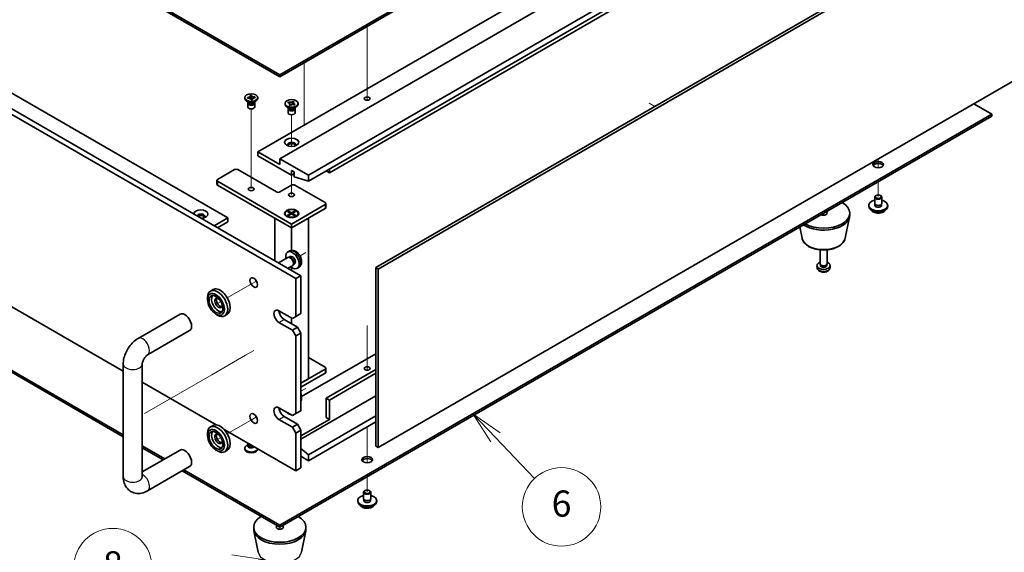
# Model space of a CAD drawing. Units: millimetres. Extents: x 80 to 10697, y 44 to 1590.
# Drawn here: x 1601 to 2015, y 344 to 568 of the extents above; entities that cross this region are included whole.
import ezdxf

# ---------------------------------------------------------------- set-up
doc = ezdxf.new("R2010")
doc.units = ezdxf.units.MM
doc.header["$LTSCALE"] = 5.5
for name, color, linetype, lineweight in [('Symbol (TK)', 100, 'Continuous', 18), ('Tweak Trail (ISO)', 7, 'Continuous', 18), ('Visible (ISO)', 7, 'Continuous', 35), ('Visible Narrow (ISO)', 7, 'Continuous', 25)]:
    doc.layers.add(name, color=color, linetype=linetype, lineweight=lineweight)
doc.styles.add('Note Text (TK2)', font='txt')

# ---------------------------------------------------------------- blocks, each defined once
blk = doc.blocks.new('バルーン7')
at = {"layer": 'Symbol (TK)', "color": 100}
for p, q in [((307.363, 61.858), (301.23, 61.544)), ((309.859, 61.986), (307.337, 62.358)), ((307.363, 61.858), (309.859, 61.986)), ((307.388, 61.359), (309.859, 61.986))]:
    blk.add_line(p, q, dxfattribs=at)
at = {"layer": 'Symbol (TK)'}
blk.add_circle((298.244, 61.391), 3, dxfattribs=at)
at = {"layer": 'Symbol (TK)', "color": 7, "insert": (298.244, 61.385), "char_height": 2, "attachment_point": 5, "line_spacing_factor": 0.25, "style": 'Note Text (TK2)'}
blk.add_mtext('8', dxfattribs=at)
blk = doc.blocks.new('バルーン9')
at = {"layer": 'Symbol (TK)', "color": 100}
for p, q in [((327.506, 71.348), (325.783, 73.159)), ((327.868, 71.692), (325.783, 73.159)), ((325.783, 73.159), (327.144, 71.003)), ((327.506, 71.348), (330.5, 68.202))]:
    blk.add_line(p, q, dxfattribs=at)
at = {"layer": 'Symbol (TK)'}
blk.add_circle((332.561, 66.036), 3, dxfattribs=at)
at = {"layer": 'Symbol (TK)', "color": 7, "insert": (332.561, 66.03), "char_height": 2, "attachment_point": 5, "line_spacing_factor": 0.25, "style": 'Note Text (TK2)'}
blk.add_mtext('6', dxfattribs=at)

msp = doc.modelspace()

# ---------------------------------------------------------------- linework, layer by layer
at = {"layer": 'Tweak Trail (ISO)'}
for p, q in [((1747.34, 551.9029), (1747.34, 565.3112)), ((1747.34, 552.2473), (1747.34, 565.3112)), ((1747.34, 535.9174), (1747.34, 552.2473)), ((1747.34, 535.5729), (1747.34, 551.9029)), ((1720.8235, 550.0019), (1720.8235, 542.4493)), ((1720.8235, 542.4493), (1720.8235, 523.6699)), ((1747.34, 534.1869), (1747.34, 535.9174)), ((1747.34, 534.1869), (1747.34, 535.5729)), ((1698.5496, 513.3721), (1698.5496, 530.5606)), ((1865.9925, 532.9371), (1868.2906, 531.6103)), ((1715.5202, 514.7935), (1715.5202, 528.1111)), ((1698.5496, 497.0422), (1698.5496, 513.3721)), ((1962.3004, 509.5445), (1962.3004, 505.8368)), ((1962.3004, 509.5445), (1962.3004, 505.8368)), ((1715.5202, 494.5927), (1715.5202, 502.6451)), ((1962.3004, 499.9915), (1962.3004, 493.6637)), ((1962.3004, 499.9915), (1962.3004, 493.6637)), ((1939.3195, 486.7234), (1939.3195, 485.8574)), ((1939.3195, 486.7234), (1939.3195, 485.8574)), ((1721.4568, 470.1468), (1719.0663, 468.7666)), ((1720.1239, 469.3772), (1719.0663, 468.7666)), ((1698.9107, 457.1298), (1688.4681, 451.1008)), ((1700.7353, 458.1832), (1698.9107, 457.1298)), ((1685.7504, 449.5317), (1684.7685, 448.9648)), ((1747.34, 439.507), (1747.34, 420.6939)), ((1747.34, 439.1625), (1747.34, 420.6939)), ((1696.1107, 426.9358), (1681.9686, 418.7709)), ((1699.6103, 428.9563), (1696.1107, 426.9358)), ((1681.9686, 418.7709), (1667.8264, 410.6059)), ((1667.8264, 410.6059), (1653.6843, 402.4409)), ((1721.4568, 412.992), (1719.4093, 411.8099)), ((1720.1239, 412.2224), (1719.4093, 411.8099)), ((1710.5704, 404.3974), (1710.5704, 404.2573)), ((1710.5704, 404.3974), (1710.5704, 404.2573)), ((1698.9107, 399.975), (1688.4681, 393.946)), ((1700.7353, 401.0284), (1698.9107, 399.975)), ((1747.34, 396.9088), (1747.34, 386.0902)), ((1747.34, 396.9088), (1747.34, 386.4347)), ((1685.7504, 392.3769), (1684.7685, 391.81)), ((1747.34, 386.4347), (1747.34, 381.7293)), ((1747.34, 386.0902), (1747.34, 381.7293)), ((1747.34, 375.884), (1747.34, 369.5562)), ((1747.34, 375.884), (1747.34, 369.5562)), ((1710.5704, 354.6551), (1710.5704, 353.7891)), ((1710.5704, 354.6551), (1710.5704, 353.7891))]:
    msp.add_line(p, q, dxfattribs=at)
at = {"layer": 'Visible (ISO)'}
for p, q in [((1710.5704, 544.8988), (2010.0302, 717.792)), ((2010.0302, 716.9755), (1710.5704, 544.0823)), ((1431.6168, 705.9528), (1710.5704, 544.8988)), ((1710.5704, 544.0823), (1431.6168, 705.1363)), ((1701.378, 512.4431), (2001.1913, 685.5404)), ((1710.5704, 509.5853), (2010.3837, 682.6826)), ((1722.5912, 502.6451), (2022.4045, 675.7424)), ((1722.5912, 500.1956), (2022.4045, 673.2929)), ((1717.2879, 459.1667), (1377.8767, 655.1259)), ((1379.998, 656.3506), (1719.4093, 460.3914)), ((1731.4301, 503.6657), (1999.4236, 658.3918)), ((1427.7277, 635.3258), (1688.6501, 484.6822)), ((1750.9109, 463.8411), (2050.7241, 636.9384)), ((2051.7848, 636.326), (1751.9715, 463.2288)), ((1383.1078, 571.2725), (1644.6986, 420.243)), ((1751.9715, 388.1111), (2051.7848, 561.2083)), ((1710.5704, 544.0823), (1710.5704, 544.8988)), ((1695.7996, 534.9784), (1695.7996, 535.305)), ((1696.9283, 535.3342), (1696.9812, 535.3383)), ((1696.9996, 535.029), (1696.9283, 535.3342)), ((1696.9283, 535.3342), (1696.9889, 535.2827)), ((1697.0524, 535.0331), (1696.9996, 535.029)), ((1698.0716, 536.1999), (1698.6002, 536.241)), ((1698.0787, 536.1694), (1698.0716, 536.1999)), ((1698.4991, 534.3689), (1698.492, 534.3995)), ((1699.0276, 534.4101), (1698.4991, 534.3689)), ((1698.6002, 536.241), (1698.6073, 536.2105)), ((1698.6002, 536.241), (1698.6083, 536.1499)), ((1698.6812, 535.3369), (1698.7661, 534.3897)), ((1698.9264, 534.4022), (1699.0073, 534.4835)), ((1699.0205, 534.4406), (1699.0276, 534.4101)), ((1700.039, 535.5201), (1700.0997, 535.581)), ((1700.0468, 535.5769), (1700.0997, 535.581)), ((1700.0997, 535.581), (1700.1709, 535.2758)), ((1700.1709, 535.2758), (1700.118, 535.2717)), ((1701.2996, 534.9784), (1701.2996, 535.305)), ((1697.489, 533.3454), (1696.6051, 533.8557)), ((1697.0496, 532.9882), (1697.0496, 531.4266)), ((1697.2371, 533.4908), (1697.2371, 533.1413)), ((1697.3219, 533.3837), (1697.2606, 533.4772)), ((1699.6103, 533.3454), (1700.4942, 533.8557)), ((1699.7773, 533.3837), (1699.8386, 533.4772)), ((1699.8621, 533.4908), (1699.8621, 533.1413)), ((1700.0496, 532.9882), (1700.0496, 531.4266)), ((1712.7702, 532.5289), (1712.7702, 532.8555)), ((1714.4595, 530.8959), (1713.5756, 531.4062)), ((1714.0113, 533.1992), (1714.2859, 533.4631)), ((1714.057, 533.1833), (1714.0113, 533.1992)), ((1714.0202, 530.5387), (1714.0202, 528.9771)), ((1714.2077, 531.0413), (1714.2077, 530.6918)), ((1714.2924, 530.9342), (1714.2312, 531.0277)), ((1714.2859, 533.4631), (1714.3316, 533.4473)), ((1714.2859, 533.4631), (1714.3383, 533.3888)), ((1714.4677, 532.1429), (1714.4952, 532.1693)), ((1714.9249, 531.9843), (1714.4677, 532.1429)), ((1714.8058, 532.7257), (1715.1916, 532.1786)), ((1714.9524, 532.0107), (1714.9249, 531.9843)), ((1715.6041, 532.323), (1715.8031, 532.8694)), ((1716.0839, 533.6402), (1716.1154, 533.7267)), ((1716.088, 533.7003), (1716.1154, 533.7267)), ((1716.1154, 533.7267), (1716.5726, 533.5681)), ((1716.5726, 533.5681), (1716.5452, 533.5417)), ((1716.5808, 530.8959), (1717.4647, 531.4062)), ((1716.7545, 532.2479), (1716.7087, 532.2637)), ((1716.7479, 530.9342), (1716.8091, 531.0277)), ((1717.0291, 532.5118), (1716.7545, 532.2479)), ((1716.8327, 531.0413), (1716.8327, 530.6918)), ((1716.9767, 532.4738), (1717.0291, 532.5118)), ((1716.9834, 532.5277), (1717.0291, 532.5118)), ((1717.0202, 530.5387), (1717.0202, 528.9771)), ((1718.2702, 532.5289), (1718.2702, 532.8555)), ((2010.0302, 528.3648), (2002.4641, 532.733)), ((1710.5704, 355.4716), (2010.0302, 528.3648)), ((2010.0302, 527.5483), (1710.5704, 354.6551)), ((2010.0302, 527.5483), (2010.0302, 528.3648)), ((1431.6168, 516.5256), (1644.6986, 393.5027)), ((1644.6986, 392.6862), (1431.6168, 515.7091)), ((1710.5704, 507.1359), (1701.378, 512.4431)), ((1701.378, 512.4431), (1701.378, 510.8101)), ((1701.378, 510.8101), (1715.5202, 502.6451)), ((1722.5912, 502.6451), (1710.5704, 509.5853)), ((1710.5704, 509.5853), (1710.5704, 507.1359)), ((1684.4075, 500.9305), (1691.4785, 505.013)), ((1692.8928, 505.013), (1709.1562, 495.6233)), ((1715.5202, 502.6451), (1715.5202, 504.6864)), ((1715.5202, 504.6864), (1716.6516, 504.0332)), ((1715.5202, 502.6451), (1716.6516, 503.2983)), ((1716.6516, 504.0332), (1716.6516, 501.9919)), ((1716.6516, 501.9919), (1722.5912, 500.1956)), ((1722.5912, 500.1956), (1722.5912, 502.6451)), ((1731.4301, 503.6657), (1730.0159, 504.4822)), ((1731.4301, 505.2987), (1731.4301, 503.6657)), ((1684.1146, 500.5222), (1684.1146, 498.8892)), ((1715.5202, 482.1511), (1684.4075, 500.114)), ((1684.4075, 498.481), (1715.5202, 480.5181)), ((1710.5704, 495.6233), (1715.5202, 498.481)), ((1716.9344, 498.481), (1729.6623, 491.1325)), ((1960.8004, 490.8059), (1960.8004, 493.4595)), ((1961.4166, 494.174), (1961.2398, 494.0719)), ((1963.1843, 494.174), (1963.3611, 494.0719)), ((1963.8004, 490.8059), (1963.8004, 493.4595)), ((1729.6623, 490.316), (1715.5202, 482.1511)), ((1729.9552, 490.7243), (1729.9552, 489.0913)), ((1958.3004, 489.5812), (1958.3004, 489.9894)), ((1960.9254, 489.7734), (1960.9254, 490.4598)), ((1963.6754, 489.7734), (1963.6754, 490.4598)), ((1966.3004, 489.5812), (1966.3004, 489.9894)), ((1682.9933, 481.4162), (1688.6501, 484.6822)), ((1688.6501, 484.6822), (1688.6501, 483.0492)), ((1708.4491, 484.6005), (1715.5202, 480.5181)), ((1708.4491, 484.6005), (1708.4491, 466.7193)), ((1712.7702, 486.601), (1712.7702, 486.4785)), ((1714.0127, 485.1035), (1713.5756, 485.3558)), ((1713.8231, 487.363), (1714.2002, 487.5808)), ((1715.1431, 486.601), (1713.8231, 487.363)), ((1713.8231, 485.8389), (1715.1431, 486.601)), ((1713.8231, 485.8389), (1714.281, 486.01)), ((1714.2002, 485.6212), (1713.8231, 485.8389)), ((1714.2002, 487.5808), (1714.6581, 487.2232)), ((1714.2002, 487.5808), (1715.5202, 486.8187)), ((1715.5202, 486.3832), (1714.2002, 485.6212)), ((1714.281, 486.01), (1714.5774, 485.8389)), ((1714.6581, 487.2232), (1714.3617, 487.0521)), ((1714.6581, 487.2232), (1714.9545, 486.7098)), ((1715.1431, 486.601), (1715.1431, 486.1655)), ((1715.1431, 486.3832), (1715.2373, 486.2199)), ((1715.5202, 480.5181), (1729.6623, 488.683)), ((1715.5202, 486.8187), (1716.8401, 487.5808)), ((1715.5202, 486.8187), (1715.5202, 486.3832)), ((1716.8401, 485.6212), (1715.5202, 486.3832)), ((1715.5202, 480.5181), (1722.5912, 484.6005)), ((1715.803, 486.2199), (1715.8973, 486.3832)), ((1717.2172, 487.363), (1715.8973, 486.601)), ((1715.8973, 486.601), (1715.8973, 486.1655)), ((1715.8973, 486.601), (1717.2172, 485.8389)), ((1716.0859, 486.7098), (1716.3823, 487.2232)), ((1716.3823, 487.2232), (1716.8401, 487.5808)), ((1716.6786, 487.0521), (1716.3823, 487.2232)), ((1716.463, 485.8389), (1716.7594, 486.01)), ((1716.7594, 486.01), (1717.2172, 485.8389)), ((1716.8401, 487.5808), (1717.2172, 487.363)), ((1717.2172, 485.8389), (1716.8401, 485.6212)), ((1717.0277, 485.1035), (1717.4647, 485.3558)), ((1718.2702, 486.601), (1718.2702, 486.4785)), ((1722.5912, 416.9946), (1722.5912, 484.6005)), ((1948.3951, 476.1694), (1950.2428, 485.1585)), ((1950.3195, 485.9069), (1950.3195, 486.7234)), ((1684.4075, 480.5997), (1688.6501, 483.0492)), ((1715.5202, 482.1511), (1715.5202, 480.5181)), ((1715.5202, 470.9963), (1715.5202, 480.5181)), ((1930.2439, 476.1694), (1929.2674, 480.9199)), ((1713.8838, 468.0839), (1709.9846, 465.8327)), ((1714.7934, 470.8029), (1714.0013, 470.4523)), ((1714.6681, 468.1556), (1714.302, 468.1762)), ((1714.9811, 468.4695), (1714.4579, 468.1674)), ((1937.8195, 465.4945), (1937.8195, 471.2933)), ((1940.8195, 465.4945), (1940.8195, 471.2933)), ((1715.8838, 464.6198), (1713.9846, 463.5233)), ((1716.338, 465.2632), (1716.1728, 464.9359)), ((1716.7664, 465.3773), (1716.2431, 465.0752)), ((1718.6933, 464.0481), (1717.9936, 463.5374)), ((1936.6111, 463.7743), (1936.5248, 464.578)), ((1938.0596, 464.9694), (1937.9162, 465.1886)), ((1937.9727, 464.678), (1937.9727, 465.1022)), ((1940.5794, 464.9694), (1940.7227, 465.1886)), ((1940.6662, 464.678), (1940.6662, 465.1022)), ((1942.0278, 463.7743), (1942.1141, 464.578)), ((1715.5202, 462.6368), (1715.5202, 463.8872)), ((1717.2879, 459.1667), (1719.4093, 460.3914)), ((1719.4093, 460.3914), (1719.4093, 444.4697)), ((1750.9109, 388.7234), (1750.9109, 463.8411)), ((1750.9109, 463.8411), (1751.9715, 463.2288)), ((1751.9715, 463.2288), (1751.9715, 388.1111)), ((1717.2879, 443.245), (1717.2879, 459.1667)), ((1682.4681, 454.5649), (1681.4075, 453.9525)), ((1680.1648, 450.3893), (1680.1648, 451.2058)), ((1650.9412, 434.0534), (1668.6189, 444.2596)), ((1683.7004, 444.2656), (1684.4075, 443.8574)), ((1688.4681, 444.1726), (1687.4075, 443.5602)), ((1710.2169, 445.6945), (1715.8737, 442.4285)), ((1717.2879, 443.245), (1715.8737, 442.4285)), ((1719.4093, 444.4697), (1717.2879, 443.245)), ((1715.8737, 437.5295), (1710.2169, 440.7955)), ((1712.3382, 442.0203), (1717.9951, 438.7543)), ((1715.5202, 440.1831), (1715.5202, 442.6326)), ((1654.9412, 427.1252), (1672.6189, 437.3314)), ((1717.9951, 438.7543), (1715.8737, 437.5295)), ((1715.8737, 437.5295), (1717.2879, 435.08)), ((1717.2879, 435.08), (1719.4093, 436.3048)), ((1717.2879, 402.4202), (1717.2879, 435.08)), ((1719.4093, 436.3048), (1717.9951, 438.7543)), ((1719.4093, 436.3048), (1719.4093, 403.6449)), ((1750.9109, 427.5479), (1719.7437, 409.5535)), ((1644.6986, 375.884), (1644.6986, 423.2408)), ((1652.6986, 375.884), (1652.6986, 423.2408)), ((1722.5912, 425.9761), (1729.6623, 421.8936)), ((1729.6623, 421.0771), (1719.4093, 415.1575)), ((1719.4093, 413.5245), (1729.6623, 419.4441)), ((1729.9552, 421.4854), (1729.9552, 419.8524)), ((1750.9109, 421.0159), (1730.0159, 408.9521)), ((1750.9109, 419.3829), (1731.4301, 408.1356)), ((1652.6986, 415.6242), (1683.7726, 397.6836)), ((1722.5912, 416.9946), (1719.4093, 415.1575)), ((1750.9109, 409.9115), (1719.4093, 391.7241)), ((1730.0159, 400.7872), (1730.0159, 408.9521)), ((1730.0159, 408.9521), (1731.4301, 408.1356)), ((1731.4301, 408.1356), (1731.4301, 399.9707)), ((1710.2169, 404.8697), (1715.8737, 401.6037)), ((1710.8027, 404.5315), (1710.2818, 404.2307)), ((1710.924, 404.4614), (1710.3082, 404.1059)), ((1717.2879, 402.4202), (1715.8737, 401.6037)), ((1719.4093, 403.6449), (1717.2879, 402.4202)), ((1715.8737, 396.7047), (1710.2169, 399.9707)), ((1712.3382, 401.1954), (1717.9951, 397.9294)), ((1717.9951, 397.9294), (1715.8737, 396.7047)), ((1719.4093, 395.4799), (1717.9951, 397.9294)), ((1731.4301, 399.9707), (1719.4093, 393.0305)), ((1750.9109, 401.42), (1722.5912, 385.0696)), ((1750.9109, 398.9705), (1722.5912, 382.6201)), ((1730.0159, 400.7872), (1731.4301, 399.9707)), ((1680.1648, 393.2346), (1680.1648, 394.0511)), ((1682.4681, 397.4101), (1681.4075, 396.7977)), ((1687.1637, 395.7257), (1717.2879, 378.3335)), ((1715.8737, 396.7047), (1717.2879, 394.2552)), ((1717.2879, 394.2552), (1719.4093, 395.4799)), ((1717.2879, 378.3335), (1717.2879, 394.2552)), ((1719.4093, 395.4799), (1719.4093, 379.5583)), ((1697.0496, 389.8359), (1697.0496, 390.0181)), ((1697.2371, 389.1725), (1697.2371, 389.4167)), ((1652.6986, 388.8839), (1662.1995, 383.3986)), ((1661.4924, 382.9903), (1652.6986, 388.0674)), ((1668.6189, 387.1048), (1652.6986, 377.9133)), ((1683.7004, 387.1109), (1684.4075, 386.7026)), ((1688.4681, 387.0178), (1687.4075, 386.4054)), ((1695.7996, 387.8457), (1695.7996, 387.5191)), ((1697.2371, 389.3333), (1696.6051, 388.9684)), ((1697.2371, 389.3109), (1697.1465, 389.1725)), ((1697.6215, 389.147), (1697.489, 389.2235)), ((1701.2996, 387.5644), (1701.2996, 387.5191)), ((1722.5912, 385.0696), (1719.4093, 387.7816)), ((1750.9109, 388.7234), (1751.9715, 388.1111)), ((1719.4093, 384.4572), (1722.5912, 382.6201)), ((1722.5912, 382.6201), (1722.5912, 385.0696)), ((1672.6189, 380.1766), (1654.9412, 369.9704)), ((1710.5704, 354.6551), (1669.4924, 378.3715)), ((1670.1995, 378.7798), (1710.5704, 355.4716)), ((1717.2879, 378.3335), (1719.4093, 379.5583)), ((1745.84, 366.6984), (1745.84, 369.3521)), ((1746.4561, 370.0665), (1746.2793, 369.9644)), ((1748.2239, 370.0665), (1748.4006, 369.9644)), ((1748.84, 366.6984), (1748.84, 369.3521)), ((1743.34, 365.4737), (1743.34, 365.8819)), ((1745.965, 365.6659), (1745.965, 366.3523)), ((1748.715, 365.6659), (1748.715, 366.3523)), ((1751.34, 365.4737), (1751.34, 365.8819)), ((1699.5704, 353.8386), (1699.5704, 354.6551)), ((1701.4949, 344.1011), (1699.6471, 353.0902)), ((1710.5704, 354.6551), (1710.5704, 355.4716)), ((1719.646, 344.1011), (1721.4938, 353.0902)), ((1721.5704, 353.8386), (1721.5704, 354.6551))]:
    msp.add_line(p, q, dxfattribs=at)
for centre, major_axis in [((1698.5496, 535.305), (2.75, 0)), ((1715.5202, 532.8555), (-2.75, 0)), ((1747.34, 534.8967), (1.2295, 0)), ((1715.5202, 516.5256), (3, 0)), ((1962.3004, 507.1359), (2.25, 0)), ((1698.5496, 496.848), (-1.2295, 0)), ((1715.5202, 494.3985), (-1.2295, 0)), ((1962.3004, 493.6637), (1.25, 0)), ((1715.5202, 486.601), (-3, 0)), ((1715.5202, 486.601), (2.75, 0)), ((1699.6103, 457.5337), (1.125, -1.9486)), ((1683.7004, 448.3481), (2.5, -4.3301)), ((1683.7004, 448.3481), (2.05, -3.5507)), ((1747.34, 421.4037), (-1.2295, 0)), ((1699.6103, 400.3789), (1.125, -1.9486)), ((1683.7004, 391.1933), (2.5, -4.3301)), ((1683.7004, 391.1933), (2.05, -3.5507)), ((1747.34, 383.0284), (2.25, 0)), ((1747.34, 369.5562), (1.25, 0))]:
    msp.add_ellipse(centre, major_axis=major_axis, ratio=0.57735027, dxfattribs=at)
for centre, major_axis, start_param, end_param in [((1698.5496, 534.9784), (-2.75, 0), 0, 3.14159265), ((1698.5496, 532.9882), (-1.5, 0), 5.7778248, 9.93013847), ((1698.5496, 531.4266), (-1.5, 0), 0, 3.14159265), ((1698.5496, 533.1413), (-1.3125, 0), 0, 0.13398882), ((1698.5496, 533.1413), (-1.3125, 0), 0.13398882, 3.14159265), ((1698.5496, 533.6516), (1.3125, 0), 3.50295978, 5.92181818), ((1698.5496, 533.9578), (-1.5, 0), 0.78539816, 2.35619449), ((1715.5202, 532.5289), (-2.75, 0), 0, 3.14159265), ((1715.5202, 530.5387), (-1.5, 0), 5.7778248, 9.93013847), ((1715.5202, 530.6918), (-1.3125, 0), 0, 2.60069441), ((1715.5202, 531.2021), (1.3125, 0), 3.50295978, 5.92181818), ((1715.5202, 531.5083), (-1.5, 0), 0.78539816, 2.35619449), ((1715.5202, 530.6918), (1.3125, 0), 5.74228707, 6.28318531), ((1715.5202, 528.9771), (-1.5, 0), 0, 3.14159265), ((1715.5202, 515.5049), (1.75, 0), 5.81129743, 9.89666583), ((1715.5202, 514.8926), (1.75, 0), 0.30788709, 2.83370556), ((1962.3004, 506.3194), (2.25, 0), 0.31968726, 2.82190539), ((1692.1857, 504.6047), (1, 0), 0.78539816, 2.35619449), ((1685.1146, 500.5222), (-1, 0), 5.49778714, 7.06858347), ((1685.1146, 498.8892), (-1, 0), 0, 0.78539816), ((1716.2273, 498.0727), (1, 0), 0.78539816, 2.35619449), ((1709.8633, 496.0315), (1, 0), 3.92699082, 5.49778714), ((1962.3004, 493.4595), (1.5, 0), 2.35619449, 7.06858347), ((1728.9552, 490.7243), (1, 0), 5.49778714, 7.06858347), ((1728.9552, 489.0913), (1, 0), 5.49778714, 6.28318531), ((1939.3195, 486.7234), (11, 0), 3.92699082, 7.06858347), ((1962.3004, 489.9894), (4, 0), 1.9551931, 7.46958486), ((1962.3004, 489.5812), (4, 0), 3.14159265, 6.28318531), ((1962.3004, 489.9894), (1.425, 0), 2.87590542, 6.54887254), ((1962.3004, 490.8059), (-1.5, 0), 0, 3.14159265), ((1962.3004, 489.5812), (-1.425, 0), 6.01749808, 6.03245898), ((1962.3004, 489.5812), (1.425, 0), 0.25072633, 0.26568723), ((1677.3364, 486.3152), (-3, 0), 1.62646683, 6.2275148), ((1677.3364, 485.2946), (1.75, 0), 5.81129743, 9.08229084), ((1677.3364, 484.6822), (1.75, 0), 0.30788709, 2.35619449), ((1715.5202, 486.4785), (2.75, 0), 3.14159265, 6.28318531), ((1939.3195, 485.9069), (11, 0), 3.83595604, 6.28318531), ((1939.3195, 486.7234), (1.5, 0), 3.92699082, 7.06858347), ((1715.8737, 466.9234), (2, -3.4641), 5.23598776, 10.47197551), ((1714.8838, 466.3519), (1, -1.7321), 0, 3.14159265), ((1715.1874, 466.5272), (0.8926, -1.5461), 0.36144194, 2.78015071), ((1715.8737, 466.9234), (0.8926, -1.5461), 0, 3.14159265), ((1939.3195, 464.678), (-2.8, 0), 5.27774241, 10.43022086), ((1939.3195, 465.4945), (-1.5, 0), 0, 3.14159265), ((1939.3195, 464.678), (-1.3468, 0), 0, 3.14159265), ((1939.3195, 465.2441), (-1.3468, 0), 0.36108988, 2.78050277), ((1701.7316, 458.7584), (1.125, -1.9486), 4.37255207, 5.05222589), ((1684.4075, 448.7563), (3, -5.1962), 5.49778714, 10.21017612), ((1684.761, 448.9605), (-2.05, 3.5507), 0.26167366, 2.87991899), ((1685.4681, 449.3687), (-3, 5.1962), 3.14159265, 6.28318531), ((1684.761, 448.9605), (-1.1, 1.9053), 5.35536272, 10.35260055), ((1685.4681, 449.3687), (-1.1, 1.9053), 0.32722041, 2.81437224), ((1670.6189, 440.7955), (-2, 3.4641), 3.14159264, 6.28318531), ((1710.2169, 443.245), (-1.5, 2.5981), 5.49778714, 8.6393798), ((1712.3382, 444.4697), (1.5, -2.5981), 3.92699082, 5.49778714), ((1728.9552, 421.4854), (1, 0), 5.49778714, 7.06858347), ((1728.9552, 419.8524), (1, 0), 5.49778714, 6.28318531), ((1710.2169, 402.4202), (-1.5, 2.5981), 5.49778714, 8.6393798), ((1712.3382, 403.6449), (1.5, -2.5981), 3.92699082, 5.49778714), ((1709.1064, 405.8615), (1, -1.7321), 0.18708414, 0.56895463), ((1715.5202, 403.0325), (-1.75, 0), 0.24429864, 1.32649769), ((1715.5202, 402.4202), (-1.75, 0), 5.94069819, 5.97529822), ((1685.4681, 392.214), (-3, 5.1962), 3.14159265, 6.28318531), ((1701.7316, 401.6037), (1.125, -1.9486), 4.37255207, 5.05222589), ((1684.4075, 391.6016), (3, -5.1962), 5.49778714, 10.21017612), ((1684.761, 391.8057), (-2.05, 3.5507), 0.26167366, 2.87991899), ((1684.761, 391.8057), (-1.1, 1.9053), 5.35536272, 10.35260055), ((1685.4681, 392.214), (-1.1, 1.9053), 0.32722041, 2.81437224), ((1698.5496, 389.8359), (-1.5, 0), 0, 1.76381901), ((1670.6189, 383.6407), (2, -3.4641), 0, 3.14159267), ((1698.5496, 387.8457), (2.75, 0), 2.35619449, 6.11874956), ((1698.5496, 387.5191), (-2.75, 0), 0, 3.14159265), ((1698.5496, 388.8663), (-1.5, 0), 5.92181818, 8.87488403), ((1698.5496, 389.1725), (-1.3125, 0), 0, 2.33714572), ((1698.5496, 389.6828), (-1.3125, 0), 0.78539816, 1.83808562), ((1747.34, 382.2119), (2.25, 0), 0.31968726, 2.82190539), ((1747.34, 369.3521), (1.5, 0), 2.35619449, 7.06858347), ((1747.34, 365.8819), (4, 0), 1.9551931, 7.46958486), ((1747.34, 365.4737), (4, 0), 3.14159265, 6.28318531), ((1747.34, 365.8819), (1.425, 0), 2.87590542, 6.54887254), ((1747.34, 366.6984), (-1.5, 0), 0, 3.14159265), ((1747.34, 365.4737), (-1.425, 0), 6.01749808, 6.03245898), ((1747.34, 365.4737), (1.425, 0), 0.25072633, 0.26568723), ((1710.5704, 354.6551), (-11, 0), 5.49778714, 10.21017612), ((1710.5704, 353.8386), (-11, 0), 0, 3.14159265), ((1710.5704, 354.6551), (-1.5, 0), 5.49778714, 10.21017612)]:
    msp.add_ellipse(centre, major_axis=major_axis, ratio=0.57735027, start_param=start_param, end_param=end_param, dxfattribs=at)
for points, knots in [([(1698.0787, 536.1694), (1698.1013, 536.0727), (1698.0905, 535.9743), (1698.0028, 535.7846), (1697.926, 535.6953), (1697.7201, 535.5423), (1697.5951, 535.4792), (1697.3078, 535.3829), (1697.1475, 535.3512), (1696.9812, 535.3383)], [0, 0, 0, 0, 0.050703161, 0.050703161, 0.102023156, 0.102023156, 0.151361268, 0.151361268, 0.201706055, 0.201706055, 0.201706055, 0.201706055]), ([(1697.2774, 535.0391), (1697.2357, 535.0746), (1697.1962, 535.1081), (1697.0861, 535.2009), (1697.0382, 535.2408), (1696.9889, 535.2827)], [0.0372669152, 0.0372669152, 0.0372669152, 0.0372669152, 0.0565122322, 0.0565122322, 0.0830294492, 0.0830294492, 0.0830294492, 0.0830294492]), ([(1697.0524, 535.0331), (1697.0905, 535.0361), (1697.1288, 535.038), (1697.2068, 535.04), (1697.2465, 535.04), (1697.3688, 535.0365), (1697.451, 535.0295), (1697.6151, 535.006), (1697.6966, 534.9892), (1697.926, 534.926), (1698.0619, 534.8675), (1698.2633, 534.7384), (1698.3364, 534.6737), (1698.4415, 534.5388), (1698.4755, 534.47), (1698.492, 534.3995)], [0, 0, 0, 0, 0.011518843, 0.011518843, 0.023425843, 0.023425843, 0.048274289, 0.048274289, 0.074160965, 0.074160965, 0.124538522, 0.124538522, 0.164429139, 0.164429139, 0.201411844, 0.201411844, 0.201411844, 0.201411844]), ([(1698.0902, 536.0707), (1698.0902, 536.0561), (1698.0905, 536.0376), (1698.0919, 535.9966), (1698.0929, 535.9739), (1698.0957, 535.9229), (1698.0976, 535.8938), (1698.1028, 535.8226), (1698.1064, 535.7797), (1698.1165, 535.6648), (1698.1235, 535.5928), (1698.1461, 535.3707), (1698.1624, 535.2225), (1698.1893, 534.9738), (1698.2001, 534.8731), (1698.2102, 534.7714)], [0, 0, 0, 0, 0.007889188, 0.007889188, 0.015500101, 0.015500101, 0.024391763, 0.024391763, 0.037200171, 0.037200171, 0.058999694, 0.058999694, 0.105236178, 0.105236178, 0.13642803, 0.13642803, 0.13642803, 0.13642803]), ([(1700.0468, 535.5769), (1700.0087, 535.5739), (1699.9705, 535.5719), (1699.8925, 535.5699), (1699.8528, 535.57), (1699.7304, 535.5735), (1699.6482, 535.5804), (1699.4841, 535.6039), (1699.4027, 535.6208), (1699.1732, 535.684), (1699.0373, 535.7425), (1698.8359, 535.8716), (1698.7628, 535.9363), (1698.6578, 536.0712), (1698.6237, 536.14), (1698.6073, 536.2105)], [0, 0, 0, 0, 0.011518843, 0.011518843, 0.023425843, 0.023425843, 0.048274289, 0.048274289, 0.074160965, 0.074160965, 0.124538522, 0.124538522, 0.164429139, 0.164429139, 0.201411844, 0.201411844, 0.201411844, 0.201411844]), ([(1698.6812, 535.3369), (1698.6731, 535.4271), (1698.6665, 535.5147), (1698.65, 535.7196), (1698.6428, 535.8018), (1698.6229, 536.0036), (1698.615, 536.0757), (1698.6083, 536.1499)], [0, 0, 0, 0, 0.0273269539, 0.0273269539, 0.0565122322, 0.0565122322, 0.0830294492, 0.0830294492, 0.0830294492, 0.0830294492]), ([(1698.9863, 534.4069), (1698.9882, 534.4107), (1698.9899, 534.4142), (1699.0005, 534.4373), (1699.0008, 534.4395), (1699.0039, 534.4542), (1699.0051, 534.4604), (1699.0076, 534.4849), (1699.009, 534.5042), (1699.009, 534.5393)], [0.1056241839, 0.1056241839, 0.1056241839, 0.1056241839, 0.1118574584, 0.1118574584, 0.1533855093, 0.1533855093, 0.1716432041, 0.1716432041, 0.1906476937, 0.1906476937, 0.1906476937, 0.1906476937]), ([(1699.0205, 534.4406), (1699.0154, 534.4626), (1699.012, 534.4846), (1699.0085, 534.5297), (1699.0086, 534.5526), (1699.0146, 534.6233), (1699.0267, 534.6707), (1699.0674, 534.7655), (1699.0966, 534.8125), (1699.206, 534.945), (1699.3074, 535.0234), (1699.531, 535.1397), (1699.643, 535.1819), (1699.8767, 535.2425), (1699.9959, 535.2622), (1700.118, 535.2717)], [0, 0, 0, 0, 0.011518843, 0.011518843, 0.023425843, 0.023425843, 0.048274289, 0.048274289, 0.074160965, 0.074160965, 0.124538522, 0.124538522, 0.164429139, 0.164429139, 0.201411844, 0.201411844, 0.201411844, 0.201411844]), ([(1700.039, 535.5201), (1699.9844, 535.4652), (1699.9289, 535.4107), (1699.8057, 535.2878), (1699.7655, 535.2475), (1699.7198, 535.2012)], [0, 0, 0, 0, 0.0248829696, 0.0248829696, 0.0414507551, 0.0414507551, 0.0414507551, 0.0414507551]), ([(1714.057, 533.1833), (1714.0899, 533.1719), (1714.1219, 533.1596), (1714.185, 533.133), (1714.2159, 533.1187), (1714.3077, 533.0718), (1714.3643, 533.0367), (1714.467, 532.9592), (1714.5124, 532.9167), (1714.6232, 532.7846), (1714.6659, 532.6898), (1714.6835, 532.5164), (1714.6706, 532.4395), (1714.6065, 532.2963), (1714.5587, 532.2303), (1714.4952, 532.1693)], [0, 0, 0, 0, 0.011518843, 0.011518843, 0.023425843, 0.023425843, 0.048274289, 0.048274289, 0.074160965, 0.074160965, 0.124538522, 0.124538522, 0.164429139, 0.164429139, 0.201411844, 0.201411844, 0.201411844, 0.201411844]), ([(1716.088, 533.7003), (1716.0009, 533.6166), (1715.8861, 533.5437), (1715.6123, 533.4273), (1715.4556, 533.3852), (1715.1294, 533.34), (1714.9635, 533.3359), (1714.6349, 533.3643), (1714.4755, 533.3974), (1714.3316, 533.4473)], [0, 0, 0, 0, 0.050703161, 0.050703161, 0.102023156, 0.102023156, 0.151361268, 0.151361268, 0.201706055, 0.201706055, 0.201706055, 0.201706055]), ([(1714.8058, 532.7257), (1714.7539, 532.7993), (1714.7043, 532.8713), (1714.5875, 533.0392), (1714.5404, 533.1063), (1714.4233, 533.2701), (1714.381, 533.3283), (1714.3383, 533.3888)], [0, 0, 0, 0, 0.0273269539, 0.0273269539, 0.0565122322, 0.0565122322, 0.0830294492, 0.0830294492, 0.0830294492, 0.0830294492]), ([(1714.6779, 532.5498), (1714.6779, 532.5371), (1714.6772, 532.5336), (1714.6937, 532.4896), (1714.7045, 532.465), (1714.7405, 532.3996), (1714.7645, 532.3604), (1714.8186, 532.2772), (1714.8487, 532.2328), (1714.9128, 532.1382), (1714.9471, 532.0874), (1714.9798, 532.0359)], [0, 0, 0, 0, 0.03799485, 0.03799485, 0.059121821, 0.059121821, 0.078175734, 0.078175734, 0.096812012, 0.096812012, 0.117167146, 0.117167146, 0.117167146, 0.117167146]), ([(1714.9524, 532.0107), (1714.9722, 532.0297), (1714.9934, 532.0482), (1715.0395, 532.0846), (1715.0644, 532.1025), (1715.1455, 532.1555), (1715.2062, 532.1882), (1715.3406, 532.2475), (1715.4142, 532.2737), (1715.6431, 532.3376), (1715.8071, 532.3623), (1716.1075, 532.3724), (1716.2407, 532.365), (1716.4888, 532.328), (1716.6031, 532.3004), (1716.7087, 532.2637)], [0, 0, 0, 0, 0.011518843, 0.011518843, 0.023425843, 0.023425843, 0.048274289, 0.048274289, 0.074160965, 0.074160965, 0.124538522, 0.124538522, 0.164429139, 0.164429139, 0.201411844, 0.201411844, 0.201411844, 0.201411844]), ([(1716.0839, 533.6402), (1716.0556, 533.5623), (1716.0253, 533.4839), (1715.9495, 533.2802), (1715.9231, 533.2066), (1715.8559, 533.0168), (1715.8307, 532.945), (1715.8031, 532.8694)], [0, 0, 0, 0, 0.0248829696, 0.0248829696, 0.0482578342, 0.0482578342, 0.0665471234, 0.0665471234, 0.0665471234, 0.0665471234]), ([(1716.0848, 532.3689), (1716.1373, 532.4981), (1716.1917, 532.6266), (1716.2698, 532.8265), (1716.2969, 532.8994), (1716.3283, 532.9971), (1716.3371, 533.0273), (1716.3504, 533.0789), (1716.355, 533.1007), (1716.3601, 533.1309), (1716.3613, 533.1411), (1716.3623, 533.1544), (1716.3624, 533.1585), (1716.3624, 533.1612)], [0.074169514, 0.074169514, 0.074169514, 0.074169514, 0.115922312, 0.115922312, 0.138877669, 0.138877669, 0.149748688, 0.149748688, 0.160650497, 0.160650497, 0.170186731, 0.170186731, 0.178194124, 0.178194124, 0.178194124, 0.178194124]), ([(1716.9834, 532.5277), (1716.9504, 532.5391), (1716.9184, 532.5514), (1716.8554, 532.578), (1716.8244, 532.5923), (1716.7326, 532.6392), (1716.6761, 532.6742), (1716.5733, 532.7518), (1716.528, 532.7943), (1716.4172, 532.9264), (1716.3745, 533.0212), (1716.3569, 533.1946), (1716.3698, 533.2715), (1716.4338, 533.4147), (1716.4817, 533.4807), (1716.5452, 533.5417)], [0, 0, 0, 0, 0.011518843, 0.011518843, 0.023425843, 0.023425843, 0.048274289, 0.048274289, 0.074160965, 0.074160965, 0.124538522, 0.124538522, 0.164429139, 0.164429139, 0.201411844, 0.201411844, 0.201411844, 0.201411844]), ([(1716.9767, 532.4738), (1716.9294, 532.4396), (1716.8825, 532.4058), (1716.7737, 532.3272), (1716.737, 532.3005), (1716.6935, 532.2689)], [0, 0, 0, 0, 0.0248829696, 0.0248829696, 0.042646505, 0.042646505, 0.042646505, 0.042646505]), ([(1959.2965, 488.0562), (1959.3964, 487.8661), (1959.5445, 487.6897), (1959.9289, 487.3668), (1960.1699, 487.2225), (1960.7159, 486.9864), (1961.0213, 486.895), (1961.6635, 486.7742), (1962.0001, 486.7445), (1962.6716, 486.749), (1963.0064, 486.783), (1963.6422, 486.9119), (1963.9431, 487.0068), (1964.4816, 487.2502), (1964.719, 487.3988), (1965.0787, 487.7166), (1965.2121, 487.8806), (1965.3044, 488.0562)], [0.86323231, 0.86323231, 0.86323231, 0.86323231, 1.17105202, 1.17105202, 1.49681183, 1.49681183, 1.824677, 1.824677, 2.15122656, 2.15122656, 2.47721371, 2.47721371, 2.80384321, 2.80384321, 3.13176671, 3.13176671, 3.41611744, 3.41611744, 3.41611744, 3.41611744]), ([(1930.2439, 476.1694), (1930.3614, 475.5979), (1930.6111, 475.053), (1931.3592, 473.9998), (1931.8855, 473.5041), (1933.1792, 472.6132), (1933.9654, 472.2302), (1935.6884, 471.6381), (1936.6259, 471.4305), (1938.5509, 471.2064), (1939.5375, 471.1886), (1941.4714, 471.3415), (1942.4184, 471.512), (1944.1899, 472.0328), (1945.0135, 472.384), (1946.4516, 473.2531), (1947.0673, 473.7718), (1947.9601, 474.9117), (1948.2622, 475.5231), (1948.3951, 476.1694)], [2.47432014, 2.47432014, 2.47432014, 2.47432014, 2.74537127, 2.74537127, 3.05388148, 3.05388148, 3.39013302, 3.39013302, 3.72801906, 3.72801906, 4.06313375, 4.06313375, 4.39796654, 4.39796654, 4.73524601, 4.73524601, 5.0731135, 5.0731135, 5.37966149, 5.37966149, 5.37966149, 5.37966149]), ([(1718.6933, 464.0481), (1718.9191, 464.2129), (1719.1108, 464.4155), (1719.4309, 464.8784), (1719.5486, 465.1413), (1719.7261, 465.7359), (1719.7628, 466.0676), (1719.7556, 466.8006), (1719.6877, 467.1996), (1719.4554, 467.9926), (1719.2851, 468.3854), (1718.8638, 469.1194), (1718.6138, 469.4608), (1718.0376, 470.0747), (1717.7111, 470.3473), (1716.9872, 470.77), (1716.5911, 470.9287), (1715.8169, 471.0303), (1715.4613, 471.0165), (1715.0035, 470.8869), (1714.8971, 470.8487), (1714.7934, 470.8029)], [0.86830504, 0.86830504, 0.86830504, 0.86830504, 1.0732649, 1.0732649, 1.30585477, 1.30585477, 1.60321217, 1.60321217, 1.97847212, 1.97847212, 2.37289701, 2.37289701, 2.76273337, 2.76273337, 3.15700117, 3.15700117, 3.53130705, 3.53130705, 3.80296934, 3.80296934, 3.88609098, 3.88609098, 3.88609098, 3.88609098]), ([(1936.6111, 463.7743), (1936.6323, 463.5774), (1936.6881, 463.388), (1936.8562, 463.0288), (1936.9734, 462.8645), (1937.2673, 462.5481), (1937.4514, 462.4102), (1937.8896, 462.1565), (1938.1501, 462.0575), (1938.7049, 461.9175), (1939.0007, 461.8819), (1939.5899, 461.8784), (1939.8831, 461.9099), (1940.4562, 462.0449), (1940.7363, 462.1483), (1941.2462, 462.4449), (1941.4813, 462.6324), (1941.8114, 463.074), (1941.9255, 463.2954), (1942.0056, 463.6187), (1942.0194, 463.696), (1942.0278, 463.7743)], [3.98889417, 3.98889417, 3.98889417, 3.98889417, 4.19081831, 4.19081831, 4.41931042, 4.41931042, 4.71097006, 4.71097006, 5.0857168, 5.0857168, 5.48756651, 5.48756651, 5.88520181, 5.88520181, 6.28689015, 6.28689015, 6.66118616, 6.66118616, 6.92639654, 6.92639654, 7.00668012, 7.00668012, 7.00668012, 7.00668012]), ([(1644.6986, 423.2408), (1644.6986, 424.1166), (1644.8153, 424.976), (1645.2218, 426.6553), (1645.5129, 427.4754), (1646.2412, 429.0535), (1646.6786, 429.8111), (1647.6811, 431.2309), (1648.2458, 431.8931), (1649.4969, 433.0848), (1650.1828, 433.6155), (1650.9412, 434.0534)], [3.14159265, 3.14159265, 3.14159265, 3.14159265, 3.45575192, 3.45575192, 3.76991118, 3.76991118, 4.08407045, 4.08407045, 4.39822972, 4.39822972, 4.71238898, 4.71238898, 4.71238898, 4.71238898]), ([(1652.6986, 423.2408), (1652.6986, 423.324), (1652.7052, 423.437), (1652.7442, 423.7154), (1652.7782, 423.8841), (1652.8829, 424.2653), (1652.9564, 424.4804), (1653.1447, 424.9334), (1653.2619, 425.1719), (1653.5289, 425.6383), (1653.6796, 425.8658), (1653.9902, 426.2754), (1654.1499, 426.4583), (1654.4478, 426.7575), (1654.5867, 426.8773), (1654.798, 427.0367), (1654.8782, 427.0888), (1654.9412, 427.1252)], [3.14159265, 3.14159265, 3.14159265, 3.14159265, 3.31543574, 3.31543574, 3.50207258, 3.50207258, 3.70486895, 3.70486895, 3.92072511, 3.92072511, 4.14178518, 4.14178518, 4.3579752, 4.3579752, 4.56028412, 4.56028412, 4.71238898, 4.71238898, 4.71238898, 4.71238898]), ([(1719.4093, 407.72), (1719.5027, 407.8931), (1719.5737, 408.0705), (1719.7261, 408.5811), (1719.7628, 408.9128), (1719.7556, 409.6459), (1719.6877, 410.0448), (1719.5273, 410.5925), (1719.472, 410.7514), (1719.4093, 410.9075)], [1.148115979, 1.148115979, 1.148115979, 1.148115979, 1.305854772, 1.305854772, 1.603212171, 1.603212171, 1.978472123, 1.978472123, 2.134790854, 2.134790854, 2.134790854, 2.134790854]), ([(1654.9412, 369.9704), (1654.1828, 369.5325), (1653.3489, 369.1839), (1651.5696, 368.8242), (1650.6282, 368.7945), (1648.9627, 369.1588), (1648.2497, 369.4542), (1647.0311, 370.2636), (1646.5197, 370.7585), (1645.663, 371.8981), (1645.3403, 372.5492), (1644.8412, 374.0234), (1644.7206, 374.8484), (1644.6995, 375.7323), (1644.6986, 375.8082), (1644.6986, 375.884)], [1.57079633, 1.57079633, 1.57079633, 1.57079633, 1.88495559, 1.88495559, 2.17439585, 2.17439585, 2.39243585, 2.39243585, 2.59723959, 2.59723959, 2.82554646, 2.82554646, 3.1143972, 3.1143972, 3.14159265, 3.14159265, 3.14159265, 3.14159265]), ([(1652.7091, 375.7259), (1652.7091, 375.7259), (1652.7029, 375.7576), (1652.6992, 375.8364), (1652.6986, 375.8588), (1652.6986, 375.884)], [2.928939979, 2.928939979, 2.928939979, 2.928939979, 3.088892659, 3.088892659, 3.141592654, 3.141592654, 3.141592654, 3.141592654]), ([(1744.3361, 363.9487), (1744.4359, 363.7586), (1744.5841, 363.5822), (1744.9685, 363.2593), (1745.2095, 363.115), (1745.7554, 362.8789), (1746.0608, 362.7875), (1746.703, 362.6667), (1747.0396, 362.6371), (1747.7111, 362.6415), (1748.0459, 362.6756), (1748.6818, 362.8044), (1748.9827, 362.8993), (1749.5212, 363.1427), (1749.7586, 363.2913), (1750.1182, 363.6091), (1750.2517, 363.7731), (1750.3439, 363.9487)], [0.86323231, 0.86323231, 0.86323231, 0.86323231, 1.17105202, 1.17105202, 1.49681183, 1.49681183, 1.824677, 1.824677, 2.15122656, 2.15122656, 2.47721371, 2.47721371, 2.80384321, 2.80384321, 3.13176671, 3.13176671, 3.41611744, 3.41611744, 3.41611744, 3.41611744])]:
    msp.add_open_spline(points, degree=3, knots=knots, dxfattribs=at)
at = {"layer": 'Visible Narrow (ISO)'}
for p, q in [((1684.4075, 500.114), (1684.4075, 498.481)), ((1729.6623, 490.316), (1729.6623, 488.683)), ((1710.2169, 440.7955), (1712.3382, 442.0203)), ((1729.6623, 421.0771), (1729.6623, 419.4441)), ((1710.2169, 399.9707), (1712.3382, 401.1954))]:
    msp.add_line(p, q, dxfattribs=at)
for centre, major_axis, start_param, end_param in [((1962.3004, 488.6279), (-3.15, 0), 0.32799302, 2.81359963), ((1939.3195, 476.7912), (9.1393, 0), 3.25971831, 6.16505965), ((1716.6225, 467.3557), (-1.9537, 3.3839), 3.20349601, 6.22128195), ((1939.3195, 463.8712), (2.7135, 0), 3.20349601, 6.22128195), ((1652.9412, 430.5893), (-2, 3.4641), 3.14159265, 6.28318531), ((1648.6986, 423.2408), (-4, 0), 0, 3.14159265), ((1648.6986, 375.884), (-4, 0), 0, 3.14159265), ((1652.9412, 373.4345), (2, -3.4641), 0, 2.4420865), ((1747.34, 364.5204), (-3.15, 0), 0.32799302, 2.81359963), ((1710.5704, 344.7229), (9.1393, 0), 3.25971831, 6.16505965)]:
    msp.add_ellipse(centre, major_axis=major_axis, ratio=0.57735027, start_param=start_param, end_param=end_param, dxfattribs=at)
for points in [[(1696.9812, 535.3383), (1696.9812, 535.3196), (1696.9839, 535.301), (1696.9889, 535.2827)], [(1698.6073, 536.2105), (1698.6073, 536.1918), (1698.6076, 536.1715), (1698.6083, 536.1499)], [(1699.0202, 534.4095), (1699.0204, 534.4194), (1699.0205, 534.4297), (1699.0205, 534.4406)], [(1700.039, 535.5201), (1700.0441, 535.5392), (1700.0468, 535.5581), (1700.0468, 535.5769)], [(1714.3316, 533.4473), (1714.3316, 533.4285), (1714.3339, 533.409), (1714.3383, 533.3888)], [(1714.4952, 532.1693), (1714.4952, 532.1565), (1714.4958, 532.1443), (1714.4971, 532.1327)], [(1716.0839, 533.6402), (1716.0866, 533.6615), (1716.088, 533.6815), (1716.088, 533.7003)], [(1716.9767, 532.4738), (1716.9811, 532.491), (1716.9834, 532.509), (1716.9834, 532.5277)]]:
    msp.add_open_spline(points, degree=3, dxfattribs=at)
for points, knots in [([(1698.6812, 535.3369), (1698.685, 535.3021), (1698.6889, 535.2672), (1698.705, 535.121), (1698.7173, 535.0097), (1698.7398, 534.7958), (1698.75, 534.6932), (1698.7649, 534.5232), (1698.7703, 534.4527), (1698.7737, 534.3903)], [0.0118417874, 0.0118417874, 0.0118417874, 0.0118417874, 0.0186095014, 0.0186095014, 0.0401720014, 0.0401720014, 0.0617345014, 0.0617345014, 0.0792246736, 0.0792246736, 0.0792246736, 0.0792246736]), ([(1698.8235, 534.3942), (1698.8488, 534.4371), (1698.884, 534.4809), (1698.9533, 534.553), (1698.9829, 534.581), (1699.0148, 534.6091)], [-0.0767965332, -0.0767965332, -0.0767965332, -0.0767965332, -0.0617345014, -0.0617345014, -0.0522952672, -0.0522952672, -0.0522952672, -0.0522952672]), ([(1714.8058, 532.7257), (1714.8304, 532.6988), (1714.8551, 532.6718), (1714.9586, 532.5588), (1715.0374, 532.4728), (1715.1626, 532.3277), (1715.212, 532.2677), (1715.2554, 532.2097)], [0.0118417874, 0.0118417874, 0.0118417874, 0.0118417874, 0.0186095014, 0.0186095014, 0.0401720014, 0.0401720014, 0.0559450983, 0.0559450983, 0.0559450983, 0.0559450983]), ([(1715.5578, 532.3125), (1715.5773, 532.3612), (1715.5985, 532.4114), (1715.664, 532.563), (1715.7114, 532.6672), (1715.7735, 532.8041), (1715.7884, 532.8368), (1715.8031, 532.8694)], [-0.0511622832, -0.0511622832, -0.0511622832, -0.0511622832, -0.0401720014, -0.0401720014, -0.0186095014, -0.0186095014, -0.0118417874, -0.0118417874, -0.0118417874, -0.0118417874])]:
    msp.add_open_spline(points, degree=3, knots=knots, dxfattribs=at)

# ---------------------------------------------------------------- block references
at = {"layer": 'Symbol (TK)', "xscale": 5.5, "yscale": 5.5, "zscale": 5.5}
for name in ['バルーン9', 'バルーン7']:
    msp.add_blockref(name, (0, 0), dxfattribs=at)

doc.saveas('drawing.dxf')
